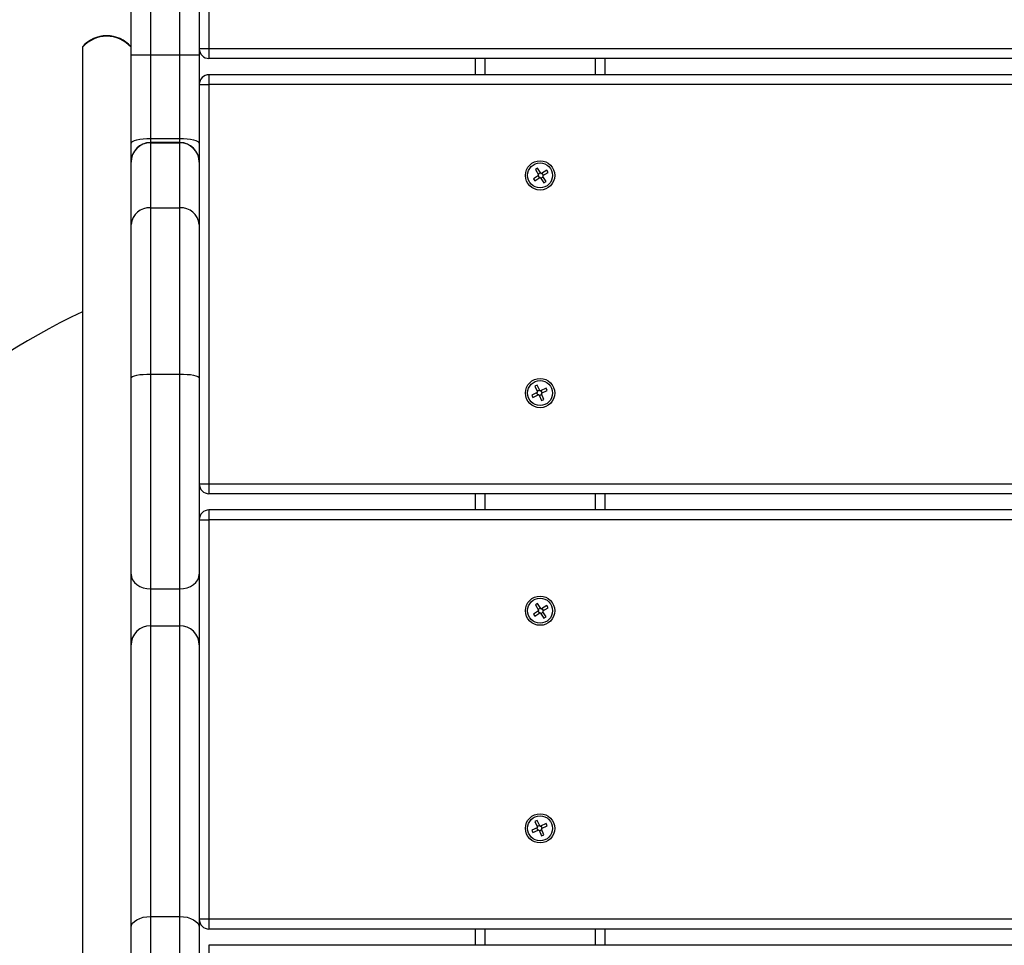
# Model space of a CAD drawing. Units: millimetres. Extents: x -10349 to 10607, y -7911 to 7904.
# Drawn here: x -426 to -123, y 3600 to 3885 of the extents above; entities that cross this region are included whole.
import ezdxf

# ---------------------------------------------------------------- set-up
doc = ezdxf.new("R2010")
doc.units = ezdxf.units.MM

# ---------------------------------------------------------------- blocks, each defined once
blk = doc.blocks.new('005446')
at = {"color": 7, "linetype": 'Continuous', "lineweight": 25}
for p, q in [((-391.95, 3874.35), (-391.95, 4052.75)), ((-385.95, 4052.75), (-385.95, 3874.35)), ((-376.95, 3874.35), (-376.95, 4052.75)), ((-370.95, 4003.81), (-370.95, 3874.35)), ((-367.95, 3999.25), (-367.95, 3876.25)), ((-406.95, 3876.71), (-406.95, 3593.61)), ((-391.95, 3874.35), (-385.95, 3874.35)), ((-391.95, 3847.11), (-391.95, 3874.35)), ((-385.95, 3874.35), (-385.95, 3848.65)), ((-385.95, 3874.35), (-376.95, 3874.35)), ((-376.95, 3848.65), (-376.95, 3874.35)), ((-376.95, 3874.35), (-370.95, 3874.35)), ((-367.95, 3876.25), (-370.95, 3876.25)), ((-370.95, 3874.35), (-370.95, 3847.11)), ((-367.95, 3876.25), (-367.95, 3873.25)), ((626.05, 3876.25), (-367.95, 3876.25)), ((626.05, 3873.25), (-367.95, 3873.25)), ((-285.95, 3873.25), (-285.95, 3868.25)), ((-245.95, 3873.25), (-245.95, 3868.25)), ((-367.95, 3868.25), (-367.95, 3865.25)), ((626.05, 3868.25), (-367.95, 3868.25)), ((-370.95, 3865.25), (-367.95, 3865.25)), ((-367.95, 3865.25), (-367.95, 3742.25)), ((626.05, 3865.25), (-367.95, 3865.25)), ((-392.05, 3849.91), (-391.95, 3849.91)), ((-391.95, 3841.31), (-391.95, 3847.11)), ((-385.95, 3848.65), (-376.95, 3848.65)), ((-376.95, 3847.35), (-385.95, 3847.35)), ((-385.95, 3847.31), (-385.95, 3827.25)), ((-385.95, 3847.31), (-376.95, 3847.31)), ((-376.95, 3827.25), (-376.95, 3847.31)), ((-370.95, 3847.11), (-370.95, 3841.35)), ((-391.95, 3841.31), (-391.95, 3841.35)), ((-391.95, 3822.19), (-391.95, 3841.31)), ((-370.95, 3841.35), (-370.95, 3841.31)), ((-370.95, 3841.31), (-370.95, 3822.19)), ((-266.44, 3837.23), (-268.01, 3836.22)), ((-266.72, 3839.47), (-267.4, 3839.03)), ((-267.4, 3839.03), (-266.39, 3837.46)), ((-265.71, 3837.89), (-266.72, 3839.47)), ((-266.6, 3837.13), (-266.16, 3836.46)), ((-265.82, 3838.05), (-266.49, 3837.62)), ((-263.91, 3838.85), (-265.48, 3837.84)), ((-264.89, 3837.27), (-265.33, 3837.95)), ((-265.05, 3837.17), (-263.48, 3838.18)), ((-263.48, 3838.18), (-263.91, 3838.85)), ((-268.01, 3836.22), (-267.58, 3835.55)), ((-267.58, 3835.55), (-266.01, 3836.56)), ((-265.77, 3836.51), (-264.77, 3834.94)), ((-265.67, 3836.35), (-265, 3836.78)), ((-264.09, 3835.37), (-265.1, 3836.94)), ((-264.77, 3834.94), (-264.09, 3835.37)), ((-385.95, 3827.25), (-385.95, 3776.1)), ((-385.95, 3827.25), (-376.95, 3827.25)), ((-376.95, 3776.1), (-376.95, 3827.25)), ((-391.95, 3774.95), (-391.95, 3822.19)), ((-370.95, 3822.19), (-370.95, 3774.95)), ((-392.05, 3794.55), (-391.95, 3794.55)), ((-391.95, 3714.49), (-391.95, 3774.95)), ((-385.95, 3776.1), (-385.95, 3709.96)), ((-385.95, 3776.1), (-376.95, 3776.1)), ((-376.95, 3709.96), (-376.95, 3776.1)), ((-370.95, 3774.95), (-370.95, 3714.49)), ((-392.05, 3771.27), (-391.95, 3771.27)), ((-266.83, 3770.44), (-268.52, 3769.64)), ((-266.82, 3772.69), (-267.55, 3772.35)), ((-267.55, 3772.35), (-266.75, 3770.66)), ((-266.11, 3771.17), (-266.83, 3770.83)), ((-266.03, 3771), (-266.82, 3772.69)), ((-264.12, 3771.72), (-265.81, 3770.92)), ((-265.3, 3770.28), (-265.64, 3771)), ((-265.47, 3770.2), (-263.78, 3770.99)), ((-263.78, 3770.99), (-264.12, 3771.72)), ((-268.52, 3769.64), (-268.18, 3768.92)), ((-268.18, 3768.92), (-266.49, 3769.72)), ((-267, 3770.36), (-266.66, 3769.64)), ((-266.27, 3769.63), (-265.48, 3767.94)), ((-266.19, 3769.47), (-265.47, 3769.81)), ((-264.75, 3768.28), (-265.55, 3769.98)), ((-265.48, 3767.94), (-264.75, 3768.28)), ((-367.95, 3742.25), (-370.95, 3742.25)), ((-367.95, 3742.25), (-367.95, 3739.25)), ((626.05, 3742.25), (-367.95, 3742.25)), ((626.05, 3739.25), (-367.95, 3739.25)), ((-285.95, 3739.25), (-285.95, 3734.25)), ((-245.95, 3739.25), (-245.95, 3734.25)), ((-367.95, 3734.25), (-367.95, 3731.25)), ((626.05, 3734.25), (-367.95, 3734.25)), ((-370.95, 3731.25), (-367.95, 3731.25)), ((-367.95, 3731.25), (-367.95, 3608.25)), ((626.05, 3731.25), (-367.95, 3731.25)), ((-391.95, 3692.7), (-391.95, 3714.49)), ((-370.95, 3714.49), (-370.95, 3692.7)), ((-385.95, 3709.96), (-376.95, 3709.96)), ((-385.95, 3709.96), (-385.95, 3698.63)), ((-376.95, 3698.63), (-376.95, 3709.96)), ((-266.72, 3705.47), (-267.4, 3705.03)), ((-267.4, 3705.03), (-266.39, 3703.46)), ((-265.71, 3703.89), (-266.72, 3705.47)), ((-265.82, 3704.05), (-266.49, 3703.62)), ((-263.91, 3704.85), (-265.48, 3703.84)), ((-264.89, 3703.27), (-265.33, 3703.94)), ((-265.05, 3703.17), (-263.48, 3704.18)), ((-263.48, 3704.18), (-263.91, 3704.85)), ((-266.44, 3703.23), (-268.01, 3702.22)), ((-268.01, 3702.22), (-267.58, 3701.55)), ((-267.58, 3701.55), (-266.01, 3702.56)), ((-266.6, 3703.13), (-266.16, 3702.46)), ((-265.77, 3702.51), (-264.77, 3700.94)), ((-265.67, 3702.35), (-265, 3702.78)), ((-264.09, 3701.37), (-265.1, 3702.94)), ((-264.77, 3700.94), (-264.09, 3701.37)), ((-385.95, 3698.63), (-385.95, 3609.11)), ((-385.95, 3698.63), (-376.95, 3698.63)), ((-376.95, 3609.11), (-376.95, 3698.63)), ((-391.95, 3605.75), (-391.95, 3692.7)), ((-370.95, 3692.7), (-370.95, 3605.75)), ((-392.05, 3655.16), (-391.95, 3655.16)), ((-266.82, 3638.69), (-267.55, 3638.35)), ((-267.55, 3638.35), (-266.75, 3636.66)), ((-266.11, 3637.17), (-266.83, 3636.83)), ((-266.03, 3637), (-266.82, 3638.69)), ((-264.12, 3637.72), (-265.81, 3636.92)), ((-265.3, 3636.28), (-265.64, 3637)), ((-265.47, 3636.2), (-263.78, 3636.99)), ((-263.78, 3636.99), (-264.12, 3637.72)), ((-266.83, 3636.44), (-268.52, 3635.64)), ((-268.52, 3635.64), (-268.18, 3634.92)), ((-268.18, 3634.92), (-266.49, 3635.72)), ((-267, 3636.36), (-266.66, 3635.64)), ((-266.27, 3635.64), (-265.48, 3633.94)), ((-266.19, 3635.47), (-265.47, 3635.81)), ((-264.75, 3634.28), (-265.55, 3635.98)), ((-265.48, 3633.94), (-264.75, 3634.28)), ((-385.95, 3609.11), (-385.95, 3550.91)), ((-385.95, 3609.11), (-376.95, 3609.11)), ((-376.95, 3550.91), (-376.95, 3609.11)), ((-367.95, 3608.25), (-370.95, 3608.25)), ((626.05, 3608.25), (-367.95, 3608.25)), ((-367.95, 3608.25), (-367.95, 3605.25)), ((-391.95, 3549.74), (-391.95, 3605.75)), ((-370.95, 3605.75), (-370.95, 3549.74)), ((626.05, 3605.25), (-367.95, 3605.25)), ((-285.95, 3605.25), (-285.95, 3600.25)), ((-245.95, 3605.25), (-245.95, 3600.25)), ((-367.95, 3600.25), (-367.95, 3597.25)), ((626.05, 3600.25), (-367.95, 3600.25))]:
    blk.add_line(p, q, dxfattribs=at)
at = {"color": 8, "linetype": 'Continuous', "lineweight": 25}
for p, q in [((-282.95, 3873.25), (-282.95, 3868.25)), ((-248.95, 3873.25), (-248.95, 3868.25)), ((-385.95, 3848.65), (-385.95, 3847.35)), ((-385.95, 3847.35), (-385.95, 3847.31)), ((-376.95, 3847.35), (-376.95, 3848.65)), ((-376.95, 3847.31), (-376.95, 3847.35)), ((-282.95, 3739.25), (-282.95, 3734.25)), ((-248.95, 3739.25), (-248.95, 3734.25)), ((-282.95, 3605.25), (-282.95, 3600.25)), ((-248.95, 3605.25), (-248.95, 3600.25))]:
    blk.add_line(p, q, dxfattribs=at)
at = {"color": 7, "linetype": 'Continuous', "lineweight": 25, "flags": 128}
for points in [[(-391.95, 3847.11), (-391.84, 3847.41), (-391.49, 3847.7), (-390.94, 3847.97), (-390.19, 3848.2), (-389.29, 3848.39), (-388.25, 3848.54), (-387.12, 3848.62), (-385.95, 3848.65)], [(-376.95, 3848.65), (-375.78, 3848.62), (-374.66, 3848.54), (-373.62, 3848.39), (-372.71, 3848.2), (-371.96, 3847.97), (-371.41, 3847.7), (-371.07, 3847.41), (-370.95, 3847.11)], [(-391.95, 3774.95), (-391.84, 3775.17), (-391.49, 3775.39), (-390.94, 3775.59), (-390.19, 3775.76), (-389.29, 3775.91), (-388.25, 3776.01), (-387.12, 3776.08), (-385.95, 3776.1)], [(-376.95, 3776.1), (-375.78, 3776.08), (-374.66, 3776.01), (-373.62, 3775.91), (-372.71, 3775.76), (-371.96, 3775.59), (-371.41, 3775.39), (-371.07, 3775.17), (-370.95, 3774.95)], [(-391.95, 3714.49), (-391.84, 3713.61), (-391.49, 3712.76), (-390.94, 3711.97), (-390.19, 3711.29), (-389.29, 3710.73), (-388.25, 3710.31), (-387.12, 3710.05), (-385.95, 3709.96)], [(-376.95, 3709.96), (-375.78, 3710.05), (-374.66, 3710.31), (-373.62, 3710.73), (-372.71, 3711.29), (-371.96, 3711.97), (-371.41, 3712.76), (-371.07, 3713.61), (-370.95, 3714.49)], [(-391.95, 3605.75), (-391.84, 3606.4), (-391.49, 3607.04), (-390.94, 3607.62), (-390.19, 3608.13), (-389.29, 3608.54), (-388.25, 3608.86), (-387.12, 3609.05), (-385.95, 3609.11)], [(-376.95, 3609.11), (-375.78, 3609.05), (-374.66, 3608.86), (-373.62, 3608.54), (-372.71, 3608.13), (-371.96, 3607.62), (-371.41, 3607.04), (-371.07, 3606.4), (-370.95, 3605.75)]]:
    blk.add_lwpolyline(points, dxfattribs=at)
at = {"color": 7, "linetype": 'Continuous', "lineweight": 25}
for centre, radius in [((-265.95, 3837.25), 4.5), ((-265.95, 3837.25), 3.85), ((-265.95, 3770.25), 4.5), ((-265.95, 3770.25), 3.85), ((-265.95, 3703.25), 4.5), ((-265.95, 3703.25), 3.85), ((-265.95, 3636.25), 4.5), ((-265.95, 3636.25), 3.85)]:
    blk.add_circle(centre, radius, dxfattribs=at)
for centre, radius, start, end in [((-399.45, 3870.25), 10, 41.4096, 138.5904), ((-399.45, 3870.09), 10, 41.4355, 138.5645), ((-367.95, 3876.25), 3, 180, 270), ((-367.95, 3865.25), 3, 90, 180), ((-385.95, 3841.35), 6, 90, 180), ((-385.95, 3841.31), 6, 89.9985, 179.9928), ((-376.95, 3841.35), 6, 0, 90), ((-376.95, 3841.31), 6, 0.0071, 90.0016), ((-266.53, 3837.37), 0.167, 302.7079, 32.7079), ((-265.57, 3837.98), 0.167, 212.7079, 302.7079), ((-264.96, 3837.03), 0.167, 122.7079, 212.7079), ((-265.92, 3836.42), 0.167, 32.7079, 122.7079), ((-386.38, 3821.68), 5.59, 85.5942, 174.7877), ((-376.52, 3821.68), 5.59, 5.2122, 94.4058), ((-316.07, 3602.75), 212.88, 115.272, 244.728), ((-266.91, 3770.59), 0.167, 295.1636, 25.1636), ((-265.88, 3771.07), 0.167, 205.1636, 295.1636), ((-266.42, 3769.56), 0.167, 25.1636, 115.1636), ((-265.4, 3770.05), 0.167, 115.1636, 205.1636), ((-367.95, 3742.25), 3, 180, 270), ((-367.95, 3731.25), 3, 90, 180), ((-265.57, 3703.98), 0.167, 212.7079, 302.7079), ((-266.53, 3703.37), 0.167, 302.7079, 32.7079), ((-265.92, 3702.42), 0.167, 32.7079, 122.7079), ((-264.96, 3703.03), 0.167, 122.7079, 212.7079), ((-385.98, 3692.66), 5.97, 89.6963, 179.6906), ((-376.92, 3692.66), 5.97, 0.3093, 90.3037), ((-265.88, 3637.07), 0.167, 205.1636, 295.1636), ((-266.91, 3636.59), 0.167, 295.1636, 25.1636), ((-266.42, 3635.56), 0.167, 25.1636, 115.1636), ((-265.4, 3636.05), 0.167, 115.1636, 205.1636), ((-367.95, 3608.25), 3, 180, 270)]:
    blk.add_arc(centre, radius, start, end, dxfattribs=at)

msp = doc.modelspace()

# ---------------------------------------------------------------- block references
at = {"ltscale": 100}
msp.add_blockref('005446', (0, 0), dxfattribs=at)

doc.saveas('drawing.dxf')
